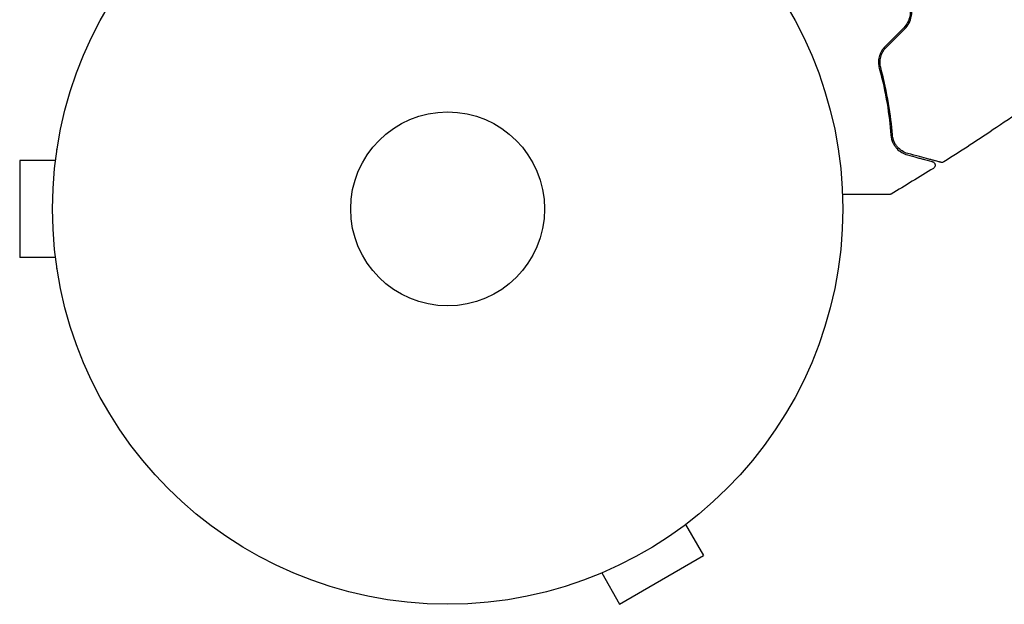
# Model space of a CAD drawing. Units: millimetres. Extents: x -5631 to 4060, y -4768 to 3962.
# Drawn here: x 1025 to 1157, y -3009 to -2931 of the extents above; entities that cross this region are included whole.
import ezdxf

# ---------------------------------------------------------------- set-up
doc = ezdxf.new("R2010")
doc.units = ezdxf.units.MM
doc.header["$LTSCALE"] = 20
doc.layers.add('2d', color=230, linetype='Continuous')

msp = doc.modelspace()

# ---------------------------------------------------------------- linework, layer by layer
at = {"layer": '2d'}
for p, q in [((1029.6, -2948.13), (1029.6, -2948.08)), ((1029.6, -2948.08), (1029.61, -2948.08)), ((1024.6, -2949.58), (1024.6, -2962.58)), ((1029.4, -2949.58), (1024.6, -2949.58)), ((1029.4, -2962.58), (1024.6, -2962.58)), ((1029.6, -2964.08), (1029.6, -2964.03)), ((1029.6, -2964.08), (1029.61, -2964.08)), ((1115.13, -2997.46), (1115.09, -2997.48)), ((1115.13, -2997.46), (1115.12, -2997.45)), ((1113.93, -2998.38), (1116.33, -3002.54)), ((1105.07, -3009.04), (1116.33, -3002.54)), ((1101.31, -3005.43), (1101.27, -3005.46)), ((1101.27, -3005.46), (1101.27, -3005.45)), ((1102.67, -3004.88), (1105.07, -3009.04))]:
    msp.add_line(p, q, dxfattribs=at)
for radius in [53, 13]:
    msp.add_circle((1082, -2956.08), radius, dxfattribs=at)
for points, knots in [([(1143.85, -2928.55), (1144.06, -2929.09), (1144.12, -2929.69), (1143.95, -2930.54), (1143.85, -2930.82), (1143.57, -2931.34), (1143.39, -2931.58), (1143.18, -2931.79)], [0, 0, 0, 0, 0.001770151, 0.001770151, 0.002655226, 0.002655226, 0.003540301, 0.003540301, 0.003540301, 0.003540301]), ([(1143.33, -2931.93), (1143.55, -2931.7), (1143.74, -2931.44), (1144.04, -2930.88), (1144.14, -2930.58), (1144.23, -2930.13), (1144.25, -2929.97), (1144.27, -2929.67), (1144.26, -2929.51), (1144.22, -2929.06), (1144.15, -2928.76), (1144.04, -2928.48)], [0, 0, 0, 0, 0.000962618, 0.000962618, 0.001925236, 0.001925236, 0.002406545, 0.002406545, 0.002887854, 0.002887854, 0.003850472, 0.003850472, 0.003850472, 0.003850472]), ([(1140.68, -2934.29), (1140.48, -2934.49), (1140.32, -2934.71), (1140.12, -2935.07), (1140.06, -2935.19), (1139.96, -2935.44), (1139.92, -2935.57), (1139.86, -2935.83), (1139.83, -2935.95), (1139.8, -2936.21), (1139.8, -2936.34), (1139.81, -2936.72), (1139.84, -2936.96), (1139.91, -2937.2)], [0, 0, 0, 0, 0.000837423, 0.000837423, 0.001256134, 0.001256134, 0.001674846, 0.001674846, 0.002093557, 0.002093557, 0.002512269, 0.002512269, 0.003349692, 0.003349692, 0.003349692, 0.003349692]), ([(1140.1, -2937.14), (1140.04, -2936.92), (1140, -2936.68), (1140, -2936.32), (1140.01, -2936.2), (1140.03, -2935.96), (1140.06, -2935.84), (1140.15, -2935.48), (1140.24, -2935.25), (1140.49, -2934.81), (1140.64, -2934.61), (1140.82, -2934.43)], [0, 0, 0, 0, 0.000760497, 0.000760497, 0.001140745, 0.001140745, 0.001520994, 0.001520994, 0.002281491, 0.002281491, 0.003041988, 0.003041988, 0.003041988, 0.003041988]), ([(1139.91, -2937.2), (1140.35, -2938.85), (1140.69, -2940.43), (1141.19, -2943.43), (1141.36, -2944.85), (1141.47, -2946.18)], [0, 0, 0, 0, 0.00561537, 0.00561537, 0.01123074, 0.01123074, 0.01123074, 0.01123074]), ([(1141.67, -2946.16), (1141.56, -2944.85), (1141.4, -2943.44), (1140.89, -2940.42), (1140.56, -2938.83), (1140.1, -2937.14)], [0, 0, 0, 0, 0.00577336, 0.00577336, 0.01154671, 0.01154671, 0.01154671, 0.01154671]), ([(1163.8, -2939.49), (1161.11, -2941.43), (1158.39, -2943.32), (1153.3, -2946.73), (1150.94, -2948.27), (1148.55, -2949.77)], [0, 0, 0, 0, 10.001335, 10.001335, 18.519664, 18.519664, 18.519664, 18.519664]), ([(1141.47, -2946.18), (1141.5, -2946.58), (1141.6, -2946.92), (1141.81, -2947.37), (1141.89, -2947.5), (1142.07, -2947.76), (1142.16, -2947.88), (1142.46, -2948.2), (1142.68, -2948.37), (1143.15, -2948.66), (1143.41, -2948.77), (1143.68, -2948.84)], [0, 0, 0, 0, 0.001851544, 0.001851544, 0.002777316, 0.002777316, 0.003703088, 0.003703088, 0.005554632, 0.005554632, 0.007406175, 0.007406175, 0.007406175, 0.007406175]), ([(1143.73, -2948.65), (1143.45, -2948.57), (1143.2, -2948.46), (1142.74, -2948.17), (1142.53, -2947.99), (1142.26, -2947.68), (1142.18, -2947.57), (1142.02, -2947.33), (1141.95, -2947.2), (1141.78, -2946.8), (1141.69, -2946.5), (1141.67, -2946.16)], [0, 0, 0, 0, 0.001345717, 0.001345717, 0.002691433, 0.002691433, 0.003364292, 0.003364292, 0.00403715, 0.00403715, 0.005382867, 0.005382867, 0.005382867, 0.005382867]), ([(1143.68, -2948.84), (1144.15, -2948.97), (1144.57, -2949.08), (1145.14, -2949.23), (1145.32, -2949.28), (1145.65, -2949.37), (1145.81, -2949.41), (1146.51, -2949.6), (1146.85, -2949.69), (1146.95, -2949.72), (1146.95, -2949.72), (1146.96, -2949.72), (1146.96, -2949.72), (1146.98, -2949.72), (1146.98, -2949.72), (1147, -2949.73), (1147, -2949.73), (1147.02, -2949.73), (1147.02, -2949.74), (1147.02, -2949.74)], [0, 0, 0, 0, 0.00280724, 0.00280724, 0.00421086, 0.00421086, 0.00561448, 0.00561448, 0.01122897, 0.01122897, 0.01193078, 0.01193078, 0.01263259, 0.01263259, 0.01403621, 0.01403621, 0.01684345, 0.01684345, 0.02211228, 0.02211228, 0.02211228, 0.02211228]), ([(1148.16, -2949.83), (1148.16, -2949.83), (1148.15, -2949.83), (1148.13, -2949.83), (1148.12, -2949.82), (1148.1, -2949.82), (1148.1, -2949.82), (1148.09, -2949.81), (1148.08, -2949.81), (1148.06, -2949.81), (1148.03, -2949.8), (1147.88, -2949.76), (1147.7, -2949.71), (1147.33, -2949.61), (1147.19, -2949.57), (1146.89, -2949.49), (1146.72, -2949.45), (1145.8, -2949.2), (1144.86, -2948.95), (1143.73, -2948.65)], [0.02464336, 0.02464336, 0.02464336, 0.02464336, 0.03015026, 0.03015026, 0.03316528, 0.03316528, 0.03391904, 0.03391904, 0.0346728, 0.0346728, 0.03618031, 0.03618031, 0.03919533, 0.03919533, 0.04070285, 0.04070285, 0.04221036, 0.04221036, 0.04824041, 0.04824041, 0.04824041, 0.04824041]), ([(1147.02, -2949.74), (1147.04, -2949.74), (1147.06, -2949.75), (1147.1, -2949.76), (1147.12, -2949.77), (1147.17, -2949.8), (1147.21, -2949.83), (1147.27, -2949.88), (1147.29, -2949.92), (1147.34, -2949.99), (1147.36, -2950.02), (1147.38, -2950.1), (1147.39, -2950.15), (1147.4, -2950.23), (1147.39, -2950.27), (1147.38, -2950.36), (1147.36, -2950.4), (1147.33, -2950.47), (1147.31, -2950.51), (1147.24, -2950.58), (1147.2, -2950.62), (1147.16, -2950.64)], [0, 0, 0, 0, 0.059741, 0.059741, 0.118636, 0.118636, 0.2446, 0.2446, 0.370565, 0.370565, 0.496529, 0.496529, 0.622493, 0.622493, 0.748457, 0.748457, 0.874421, 0.874421, 1.000385, 1.000385, 1.158548, 1.158548, 1.158548, 1.158548]), ([(1148.55, -2949.77), (1148.51, -2949.8), (1148.45, -2949.82), (1148.35, -2949.85), (1148.29, -2949.85), (1148.21, -2949.84), (1148.18, -2949.84), (1148.16, -2949.83)], [0, 0, 0, 0, 0.1620246, 0.1620246, 0.3245698, 0.3245698, 0.4103895, 0.4103895, 0.4103895, 0.4103895]), ([(1141.24, -2954.15), (1141.24, -2954.15), (1141.23, -2954.15), (1141.22, -2954.15), (1141.21, -2954.15), (1141.19, -2954.15), (1141.18, -2954.15), (1141.18, -2954.15), (1141.17, -2954.15), (1141.12, -2954.15), (1141.05, -2954.15), (1140.84, -2954.15), (1140.69, -2954.15), (1140.42, -2954.15), (1140.32, -2954.15), (1140.11, -2954.15), (1139.99, -2954.15), (1139.39, -2954.15), (1138.81, -2954.15), (1137.81, -2954.15), (1137.45, -2954.15), (1136.71, -2954.15), (1136.32, -2954.15), (1135.61, -2954.15), (1135.29, -2954.15), (1134.96, -2954.15)], [0.03007316, 0.03007316, 0.03007316, 0.03007316, 0.0365021, 0.0365021, 0.04015231, 0.04015231, 0.04106486, 0.04106486, 0.04197741, 0.04197741, 0.04380252, 0.04380252, 0.04562762, 0.04562762, 0.04654017, 0.04654017, 0.04745273, 0.04745273, 0.05110294, 0.05110294, 0.05292804, 0.05292804, 0.05475315, 0.05475315, 0.05614804, 0.05614804, 0.05614804, 0.05614804]), ([(1141.49, -2954.08), (1141.45, -2954.11), (1141.4, -2954.13), (1141.32, -2954.15), (1141.29, -2954.15), (1141.26, -2954.15), (1141.25, -2954.15), (1141.24, -2954.15), (1141.24, -2954.15), (1141.24, -2954.15), (1141.24, -2954.15), (1141.24, -2954.15), (1141.24, -2954.15), (1141.24, -2954.15)], [0, 0, 0, 0, 0.1620367, 0.1620367, 0.2425207, 0.2425207, 0.2628468, 0.2628468, 0.264752, 0.264752, 0.2657518, 0.2657518, 0.2662518, 0.2662518, 0.2662518, 0.2662518])]:
    msp.add_open_spline(points, degree=3, knots=knots, dxfattribs=at)
for points in [[(1143.18, -2931.79), (1142.35, -2932.62), (1141.51, -2933.45), (1140.68, -2934.29)], [(1140.82, -2934.43), (1141.66, -2933.6), (1142.49, -2932.76), (1143.33, -2931.93)], [(1148.55, -2949.77), (1148.55, -2949.77), (1148.55, -2949.77), (1148.55, -2949.77)], [(1147.16, -2950.64), (1145.28, -2951.81), (1143.39, -2952.96), (1141.49, -2954.08)], [(1141.49, -2954.08), (1141.49, -2954.08), (1141.49, -2954.08), (1141.49, -2954.08)]]:
    msp.add_open_spline(points, degree=3, dxfattribs=at)

doc.saveas('drawing.dxf')
